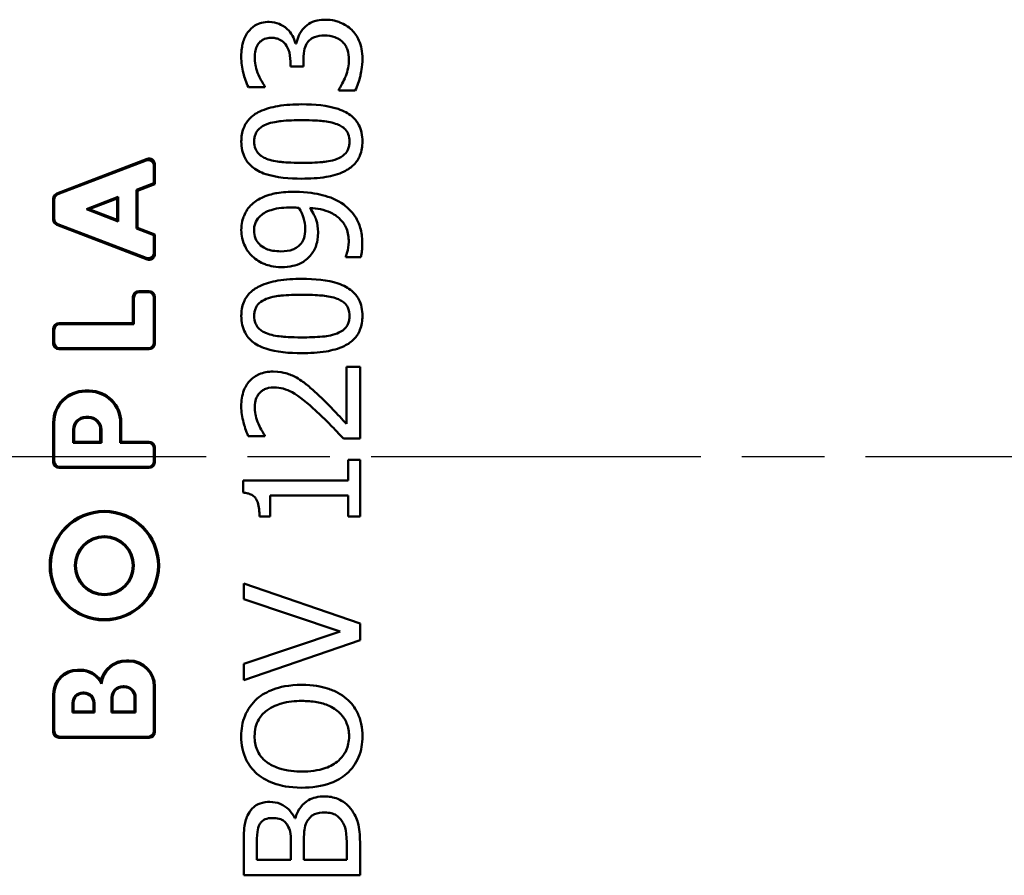
# Model space of a CAD drawing. Units: millimetres. Extents: x 1 to 593, y 1 to 419.
# Drawn here: x 160 to 177, y 211 to 226 of the extents above; entities that cross this region are included whole.
import ezdxf

# ---------------------------------------------------------------- set-up
doc = ezdxf.new("R2010")
doc.units = ezdxf.units.MM
doc.linetypes.add('CHAIN', pattern=[0.3543, 0.2362, -0.0295, 0.0591, -0.0295])
doc.linetypes.add('DASH_DOT', pattern=[0.37, 0.24, -0.06, 0.01, -0.06])
for name, color, linetype, lineweight in [('Mittellinie (ISO)', 1, 'DASH_DOT', 25), ('Sichtbar (ISO)', 7, 'Continuous', 50), ('Sichtbar schmal (ISO)', 1, 'Continuous', 25)]:
    doc.layers.add(name, color=color, linetype=linetype, lineweight=lineweight)

msp = doc.modelspace()

# ---------------------------------------------------------------- linework, layer by layer
at = {"layer": 'Mittellinie (ISO)', "linetype": 'CHAIN', "ltscale": 23.990969}
msp.add_line((140.9371679, 218.440712), (233.9371679, 218.440712), dxfattribs=at)
at = {"layer": 'Sichtbar (ISO)'}
for p, q in [((165.1346216, 225.5428521), (165.1540706, 225.5428521)), ((165.0503429, 225.1441486), (165.0503429, 225.2332897)), ((165.272385, 225.1441486), (165.0503429, 225.1441486)), ((165.272385, 225.2576008), (165.272385, 225.1441486)), ((164.6111208, 224.8070336), (164.6111208, 224.7908261)), ((164.6111208, 224.7908261), (164.3274903, 224.7908261)), ((165.8817853, 224.7357208), (165.8817853, 224.7551697)), ((166.1654158, 224.7357208), (165.8817853, 224.7357208)), ((161.0358121, 222.9618018), (162.5865731, 223.5555218)), ((161.0533098, 222.9497646), (162.5690754, 223.5300863)), ((162.7218114, 223.4624877), (162.7218114, 223.1254456)), ((162.7043136, 223.4370522), (162.7043136, 223.1374828)), ((162.7043136, 223.1374828), (162.4043136, 223.0226256)), ((162.7218114, 223.1254456), (162.4218114, 223.0105885)), ((162.7218114, 223.1254456), (162.7043136, 223.1374828)), ((162.4043136, 223.0226256), (162.4043136, 222.3619717)), ((162.4218114, 223.0105885), (162.4043136, 223.0226256)), ((162.4218114, 223.0105885), (162.4218114, 222.3740089)), ((160.9718114, 222.5158296), (160.9718114, 222.8687677)), ((160.9893091, 222.5278668), (160.9893091, 222.8567305)), ((161.5415193, 222.6922987), (162.0893091, 222.9020239)), ((162.0718114, 222.8765885), (161.5904574, 222.6922987)), ((162.0718114, 222.8765885), (162.0893091, 222.9020239)), ((162.0718114, 222.5080089), (162.0718114, 222.8765885)), ((162.0893091, 222.9020239), (162.0893091, 222.4825734)), ((162.0893091, 222.4825734), (161.5415193, 222.6922987)), ((161.5904574, 222.6922987), (161.5415193, 222.6922987)), ((161.5904574, 222.6922987), (162.0718114, 222.5080089)), ((162.5690754, 221.854511), (161.0533098, 222.4348327)), ((162.0718114, 222.5080089), (162.0893091, 222.4825734)), ((162.5865731, 221.8290756), (161.0358121, 222.4227955)), ((162.4218114, 222.3740089), (162.4043136, 222.3619717)), ((162.4043136, 222.3619717), (162.7043136, 222.2471146)), ((162.4218114, 222.3740089), (162.7218114, 222.2591517)), ((162.7218114, 222.2591517), (162.7043136, 222.2471146)), ((162.7218114, 222.2591517), (162.7218114, 221.9221097)), ((162.7043136, 222.2471146), (162.7043136, 221.9475451)), ((166.0000998, 221.8686219), (166.0000998, 221.8815878)), ((166.2577983, 221.8686219), (166.0000998, 221.8686219)), ((162.4414308, 221.2822987), (162.6221919, 221.2822987)), ((162.4589286, 221.2648009), (162.6046941, 221.2648009)), ((162.3418114, 220.7322987), (162.3418114, 221.1826792)), ((162.3593091, 220.7148009), (162.3593091, 221.1651815)), ((162.7043136, 221.1651815), (162.7043136, 220.3994159)), ((162.7218114, 221.1826792), (162.7218114, 220.3819181)), ((160.9718114, 220.3819181), (160.9718114, 220.6326792)), ((160.9893091, 220.3994159), (160.9893091, 220.6151815)), ((161.0714308, 220.7322987), (162.3418114, 220.7322987)), ((161.0889286, 220.7148009), (162.3593091, 220.7148009)), ((162.3418114, 220.7322987), (162.3593091, 220.7148009)), ((162.6221919, 220.2822987), (161.0714308, 220.2822987)), ((162.6046941, 220.2997964), (161.0889286, 220.2997964)), ((166.0146865, 218.9999022), (166.0146865, 219.982074)), ((166.0146865, 219.982074), (166.2464531, 219.982074)), ((166.2464531, 219.982074), (166.2464531, 218.7486866)), ((161.5218114, 219.5722987), (161.5918114, 219.5722987)), ((161.5218114, 219.5548009), (161.5918114, 219.5548009)), ((161.5318114, 219.1197964), (161.5818114, 219.1197964)), ((161.5818114, 219.1022987), (161.5318114, 219.1022987)), ((160.9718114, 218.3419181), (160.9718114, 219.0222987)), ((160.9893091, 218.3594159), (160.9893091, 219.0222987)), ((161.3143136, 218.6748009), (161.3143136, 218.9022987)), ((161.3318114, 218.9022987), (161.3318114, 218.6922987)), ((161.7818114, 218.6922987), (161.7818114, 218.9022987)), ((161.7993091, 218.9022987), (161.7993091, 218.6748009)), ((162.1243136, 219.0222987), (162.1243136, 218.6748009)), ((162.1418114, 219.0222987), (162.1418114, 218.6922987)), ((164.6095001, 218.790826), (164.3242488, 218.790826)), ((164.6095001, 218.8054127), (164.6095001, 218.790826)), ((166.2464531, 218.7486866), (165.9628226, 218.7486866)), ((161.3318114, 218.6922987), (161.3143136, 218.6748009)), ((161.7993091, 218.6748009), (161.3143136, 218.6748009)), ((161.3318114, 218.6922987), (161.7818114, 218.6922987)), ((161.7818114, 218.6922987), (161.7993091, 218.6748009)), ((162.1418114, 218.6922987), (162.1243136, 218.6748009)), ((162.1243136, 218.6748009), (162.6046941, 218.6748009)), ((162.1418114, 218.6922987), (162.6221919, 218.6922987)), ((162.7043136, 218.5751815), (162.7043136, 218.3594159)), ((162.7218114, 218.5926792), (162.7218114, 218.3419181)), ((166.0422391, 218.0258341), (166.0422391, 218.3807774)), ((166.0422391, 218.3807774), (166.2464531, 218.3807774)), ((166.2464531, 218.3807774), (166.2464531, 217.4050886)), ((162.6221919, 218.2422987), (161.0714308, 218.2422987)), ((162.6046941, 218.2597964), (161.0889286, 218.2597964)), ((164.2399701, 217.8183787), (164.2399701, 218.0258341)), ((164.2399701, 218.0258341), (166.0422391, 218.0258341)), ((166.0422391, 217.7681356), (164.7018826, 217.7681356)), ((164.7018826, 217.7681356), (164.7018826, 217.4050886)), ((166.0422391, 217.4050886), (166.0422391, 217.7681356)), ((164.7018826, 217.4050886), (164.5187383, 217.4050886)), ((166.2464531, 217.4050886), (166.0422391, 217.4050886)), ((164.2464531, 216.2543592), (166.2464531, 215.5655423)), ((164.2464531, 215.9836947), (164.2464531, 216.2543592)), ((165.9077173, 215.4293997), (164.2464531, 215.9836947)), ((166.2464531, 215.5655423), (166.2464531, 215.2786704)), ((164.2464531, 214.8751047), (165.9077173, 215.4293997)), ((166.2464531, 215.2786704), (164.2464531, 214.5898535)), ((162.2305596, 214.9322987), (162.2718114, 214.9322987)), ((162.2305596, 214.9148009), (162.2718114, 214.9148009)), ((164.2464531, 214.5898535), (164.2464531, 214.8751047)), ((161.3918114, 214.7722987), (161.4403857, 214.7722987)), ((161.3918114, 214.7548009), (161.4403857, 214.7548009)), ((162.1718114, 214.4897964), (162.1918114, 214.4897964)), ((162.1918114, 214.4722987), (162.1718114, 214.4722987)), ((162.7043136, 214.4822987), (162.7043136, 213.7194159)), ((162.7218114, 214.4822987), (162.7218114, 213.7019181)), ((160.9718114, 213.7019181), (160.9718114, 214.3522987)), ((160.9893091, 213.7194159), (160.9893091, 214.3522987)), ((161.4818114, 214.3797964), (161.5018114, 214.3797964)), ((161.5018114, 214.3622987), (161.4818114, 214.3622987)), ((161.3043136, 214.0348009), (161.3043136, 214.2022987)), ((161.3218114, 214.2022987), (161.3218114, 214.0522987)), ((161.6618114, 214.0522987), (161.6618114, 214.2022987)), ((161.6793091, 214.2022987), (161.6793091, 214.0348009)), ((161.9743136, 214.0348009), (161.9743136, 214.2922987)), ((161.9918114, 214.2922987), (161.9918114, 214.0522987)), ((162.3718114, 214.0522987), (162.3718114, 214.2922987)), ((162.3893091, 214.2922987), (162.3893091, 214.0348009)), ((161.3218114, 214.0522987), (161.3043136, 214.0348009)), ((161.6793091, 214.0348009), (161.3043136, 214.0348009)), ((161.3218114, 214.0522987), (161.6618114, 214.0522987)), ((161.6618114, 214.0522987), (161.6793091, 214.0348009)), ((161.9918114, 214.0522987), (161.9743136, 214.0348009)), ((162.3893091, 214.0348009), (161.9743136, 214.0348009)), ((161.9918114, 214.0522987), (162.3718114, 214.0522987)), ((162.3718114, 214.0522987), (162.3893091, 214.0348009)), ((162.6221919, 213.6022987), (161.0714308, 213.6022987)), ((162.6046941, 213.6197964), (161.0889286, 213.6197964)), ((165.1248972, 212.2187027), (165.1346216, 212.2187027)), ((164.2464531, 211.2365309), (164.2464531, 211.7665147)), ((165.0584466, 211.5023332), (165.0584466, 211.8037919)), ((165.2804887, 211.8037919), (165.2804887, 211.5023332)), ((166.2464531, 211.8102749), (166.2464531, 211.2365309)), ((164.4733574, 211.7567903), (164.4733574, 211.5023332)), ((166.0195487, 211.5023332), (166.0195487, 211.7178924)), ((164.4733574, 211.5023332), (165.0584466, 211.5023332)), ((165.2804887, 211.5023332), (166.0195487, 211.5023332)), ((166.2464531, 211.2365309), (164.2464531, 211.2365309))]:
    msp.add_line(p, q, dxfattribs=at)
for radius in [0.94, 0.9225023, 0.5074977, 0.49]:
    msp.add_circle((161.8518114, 216.5622987), radius, dxfattribs=at)
for centre, radius, start, end in [((161.5218114, 219.0222987), 0.55, 90, 180), ((161.5218114, 219.0222987), 0.5325023, 90, 180), ((161.5918114, 219.0222987), 0.55, 0, 90), ((161.5918114, 219.0222987), 0.5325023, 0, 90), ((161.5318114, 218.9022987), 0.2174977, 90, 180), ((161.5318114, 218.9022987), 0.2, 90, 180), ((161.5818114, 218.9022987), 0.2174977, 0, 90), ((161.5818114, 218.9022987), 0.2, 0, 90), ((162.2305596, 214.4822987), 0.45, 90, 167.16041159), ((162.2305596, 214.4822987), 0.4325023, 90, 173.48314572), ((162.2718114, 214.4822987), 0.45, 0, 90), ((162.2718114, 214.4822987), 0.4325023, 0, 90), ((161.3918114, 214.3522987), 0.42, 90, 180), ((161.3918114, 214.3522987), 0.4025023, 90, 180), ((161.4403857, 214.3522987), 0.42, 33.20382253, 90), ((161.4403857, 214.3522987), 0.4025023, 26.41913353, 90), ((162.1718114, 214.2922987), 0.1974977, 90, 180), ((162.1718114, 214.2922987), 0.18, 90, 180), ((162.1918114, 214.2922987), 0.1974977, 0, 90), ((162.1918114, 214.2922987), 0.18, 0, 90), ((161.4818114, 214.2022987), 0.1774977, 90, 180), ((161.4818114, 214.2022987), 0.16, 90, 180), ((161.5018114, 214.2022987), 0.1774977, 0, 90), ((161.5018114, 214.2022987), 0.16, 0, 90)]:
    msp.add_arc(centre, radius, start, end, dxfattribs=at)
for centre, major_axis, ratio, start_param, end_param in [((162.6039316, 223.4359438), (0.0573481, 0.0833636), 0.9882946293, 5.3204760209, 7.2458945935), ((162.6214294, 223.4613792), (0.0573481, 0.0833636), 0.9882946293, 5.3204760209, 7.2458945935), ((161.0721933, 222.8682432), (-0.082851, 0.0569955), 0.9944089405, 5.6832231994, 6.8831474149), ((161.0896911, 222.856206), (-0.082851, 0.0569955), 0.9944089405, 5.6832231994, 6.8831474149), ((161.0721933, 222.5163542), (-0.082851, -0.0569955), 0.9944089405, 5.6832231994, 6.8831474149), ((161.0896911, 222.5283914), (-0.082851, -0.0569955), 0.9944089405, 5.6832231994, 6.8831474149), ((162.6039316, 221.9486535), (0.0573481, -0.0833636), 0.9882946293, 5.3204760209, 7.2458945935), ((162.6214294, 221.9232181), (0.0573481, -0.0833636), 0.9882946293, 5.3204760209, 7.2458945935), ((162.4421933, 221.1819167), (-0.0712499, 0.0712499), 0.9924325091, 5.5015852421, 7.0647853723), ((162.4596911, 221.164419), (-0.0712499, 0.0712499), 0.9924325091, 5.5015852421, 7.0647853723), ((162.6039316, 221.164419), (0.0712499, 0.0712499), 0.9924325091, 5.5015852421, 7.0647853723), ((162.6214294, 221.1819167), (0.0712499, 0.0712499), 0.9924325091, 5.5015852421, 7.0647853723), ((161.0721933, 220.6319167), (-0.0712499, 0.0712499), 0.9924325091, 5.5015852421, 7.0647853723), ((161.0896911, 220.614419), (-0.0712499, 0.0712499), 0.9924325091, 5.5015852421, 7.0647853723), ((161.0896911, 220.4001784), (-0.0712499, -0.0712499), 0.9924325091, 5.5015852421, 7.0647853723), ((162.6039316, 220.4001784), (0.0712499, -0.0712499), 0.9924325091, 5.5015852421, 7.0647853723), ((161.0721933, 220.3826807), (-0.0712499, -0.0712499), 0.9924325091, 5.5015852421, 7.0647853723), ((162.6214294, 220.3826807), (0.0712499, -0.0712499), 0.9924325091, 5.5015852421, 7.0647853723), ((162.6039316, 218.574419), (0.0712499, 0.0712499), 0.9924325091, 5.5015852421, 7.0647853723), ((162.6214294, 218.5919167), (0.0712499, 0.0712499), 0.9924325091, 5.5015852421, 7.0647853723), ((161.0721933, 218.3426807), (-0.0712499, -0.0712499), 0.9924325091, 5.5015852421, 7.0647853723), ((161.0896911, 218.3601784), (-0.0712499, -0.0712499), 0.9924325091, 5.5015852421, 7.0647853723), ((162.6039316, 218.3601784), (0.0712499, -0.0712499), 0.9924325091, 5.5015852421, 7.0647853723), ((162.6214294, 218.3426807), (0.0712499, -0.0712499), 0.9924325091, 5.5015852421, 7.0647853723), ((161.0721933, 213.7026807), (-0.0712499, -0.0712499), 0.9924325091, 5.5015852421, 7.0647853723), ((161.0896911, 213.7201784), (-0.0712499, -0.0712499), 0.9924325091, 5.5015852421, 7.0647853723), ((162.6039316, 213.7201784), (0.0712499, -0.0712499), 0.9924325091, 5.5015852421, 7.0647853723), ((162.6214294, 213.7026807), (0.0712499, -0.0712499), 0.9924325091, 5.5015852421, 7.0647853723)]:
    msp.add_ellipse(centre, major_axis=major_axis, ratio=ratio, start_param=start_param, end_param=end_param, dxfattribs=at)
for points, knots in [([(164.3177659, 225.7341), (164.3511697, 225.7803515), (164.3916217, 225.8193097), (164.4825119, 225.8750751), (164.5219229, 225.8886265), (164.5966324, 225.9077903), (164.6420528, 225.912382), (164.6872959, 225.912382)], [0, 0, 0, 0, 0.017115838052, 0.017115838052, 0.031989486829, 0.031989486829, 0.053104888813, 0.053104888813, 0.053104888813, 0.053104888813]), ([(164.6872959, 225.912382), (164.7458504, 225.912382), (164.8025906, 225.9021646), (164.8954707, 225.8634516), (164.9433722, 225.8365654), (165.0299017, 225.7548928), (165.0603803, 225.7173264), (165.1081599, 225.6336315), (165.1246989, 225.5894887), (165.1346216, 225.5428521)], [0, 0, 0, 0, 0.017566374387, 0.017566374387, 0.030186777418, 0.030186777418, 0.038928408486, 0.038928408486, 0.047488429465, 0.047488429465, 0.047488429465, 0.047488429465]), ([(165.2837302, 225.8118958), (165.3160883, 225.8470275), (165.3549722, 225.8746858), (165.4448291, 225.9208763), (165.4843679, 225.9316573), (165.5573977, 225.9474779), (165.6058671, 225.9512799), (165.6532602, 225.9512799)], [0, 0, 0, 0, 0.014328821166, 0.014328821166, 0.030315135807, 0.030315135807, 0.058075973526, 0.058075973526, 0.058075973526, 0.058075973526]), ([(165.6532602, 225.9512799), (165.7726156, 225.9512799), (165.8552314, 225.9240132), (165.9776759, 225.8745144), (166.0450656, 225.8312042), (166.1038275, 225.7746187)], [0, 0, 0, 0, 0.035806627136, 0.035806627136, 0.093655664117, 0.093655664117, 0.093655664117, 0.093655664117]), ([(164.2043137, 225.3127062), (164.2043137, 225.4288192), (164.2192536, 225.5037749), (164.2498946, 225.6164257), (164.2781542, 225.6779835), (164.3177659, 225.7341)], [0, 0, 0, 0, 0.034833917876, 0.034833917876, 0.08462427665, 0.08462427665, 0.08462427665, 0.08462427665]), ([(165.1540706, 225.5428521), (165.1635646, 225.5891354), (165.1784933, 225.6343847), (165.2164914, 225.7283245), (165.2465345, 225.7726337), (165.2837302, 225.8118958)], [0, 0, 0, 0, 0.014174112653, 0.014174112653, 0.030400135716, 0.030400135716, 0.030400135716, 0.030400135716]), ([(165.6338113, 225.6789947), (165.5733203, 225.6789947), (165.5138137, 225.671669), (165.4465652, 225.6442354), (165.4207589, 225.6318985), (165.3753575, 225.596965), (165.3581678, 225.5793175), (165.3436978, 225.5590595)], [0, 0, 0, 0, 0.018147301272, 0.018147301272, 0.02418932747, 0.02418932747, 0.028833180957, 0.028833180957, 0.028833180957, 0.028833180957]), ([(165.9449944, 225.568784), (165.8872704, 225.6202676), (165.8363074, 225.6416456), (165.7607509, 225.6716965), (165.6975696, 225.6789947), (165.6338113, 225.6789947)], [0, 0, 0, 0, 0.023204215457, 0.023204215457, 0.077599260575, 0.077599260575, 0.077599260575, 0.077599260575]), ([(166.1038275, 225.7746187), (166.157157, 225.7231938), (166.1982991, 225.6631521), (166.24907, 225.5486284), (166.2637859, 225.4999092), (166.2841069, 225.3942813), (166.2885925, 225.3379921), (166.2885925, 225.281912)], [0, 0, 0, 0, 0.022225436748, 0.022225436748, 0.037582069637, 0.037582069637, 0.054313449523, 0.054313449523, 0.054313449523, 0.054313449523]), ([(164.4976686, 225.5347483), (164.4654854, 225.4872398), (164.4543951, 225.4432067), (164.4402229, 225.3798485), (164.4360803, 225.3357654), (164.4360803, 225.2916365)], [0, 0, 0, 0, 0.017214938603, 0.017214938603, 0.053756452061, 0.053756452061, 0.053756452061, 0.053756452061]), ([(164.7148485, 225.6400968), (164.6779837, 225.6400968), (164.6408511, 225.6349723), (164.5793608, 225.6103864), (164.5580692, 225.5956108), (164.5263235, 225.5702658), (164.5107277, 225.553684), (164.4976686, 225.5347483)], [0, 0, 0, 0, 0.011059462051, 0.011059462051, 0.019855317115, 0.019855317115, 0.031337852726, 0.031337852726, 0.031337852726, 0.031337852726]), ([(165.0503429, 225.2332897), (165.0503429, 225.3018957), (165.0409737, 225.3712099), (164.9972568, 225.4815273), (164.9716743, 225.5218634), (164.9177766, 225.5783826), (164.8887587, 225.5987625), (164.8345274, 225.6225279), (164.8124748, 225.6290803), (164.7651605, 225.6380932), (164.7399678, 225.6400968), (164.7148485, 225.6400968)], [0, 0, 0, 0, 0.020581810924, 0.020581810924, 0.035576004948, 0.035576004948, 0.048508232935, 0.048508232935, 0.056748303247, 0.056748303247, 0.065731637219, 0.065731637219, 0.065731637219, 0.065731637219]), ([(165.3436978, 225.5590595), (165.3199228, 225.5257746), (165.3036259, 225.4886446), (165.2823568, 225.4075338), (165.272385, 225.3419531), (165.272385, 225.2576008)], [0, 0, 0, 0, 0.012271200665, 0.012271200665, 0.025157585185, 0.025157585185, 0.025157585185, 0.025157585185]), ([(166.0568259, 225.2657046), (166.0568259, 225.3214838), (166.0475909, 225.3777991), (166.0225333, 225.45767), (166.0112313, 225.4830895), (165.982113, 225.5297886), (165.9649508, 225.5504457), (165.9449944, 225.568784)], [0, 0, 0, 0, 0.016733756488, 0.016733756488, 0.025112791009, 0.025112791009, 0.033243379017, 0.033243379017, 0.033243379017, 0.033243379017]), ([(164.3274903, 224.7908261), (164.2869442, 224.8663258), (164.2592458, 224.9619619), (164.2188123, 225.1211151), (164.2043137, 225.2168836), (164.2043137, 225.3127062)], [0, 0, 0, 0, 0.025709466694, 0.025709466694, 0.061712417276, 0.061712417276, 0.061712417276, 0.061712417276]), ([(164.4360803, 225.2916365), (164.4360803, 225.221704), (164.4483735, 225.1689714), (164.4658454, 225.0982895), (164.4810006, 225.0510243), (164.4992894, 225.0047645)], [0, 0, 0, 0, 0.020979744292, 0.020979744292, 0.066225051211, 0.066225051211, 0.066225051211, 0.066225051211]), ([(165.8817853, 224.7551697), (165.9413025, 224.8366143), (165.9836662, 224.9407555), (166.0362959, 225.0730816), (166.0568259, 225.1677577), (166.0568259, 225.2657046)], [0, 0, 0, 0, 0.030262117061, 0.030262117061, 0.096916767174, 0.096916767174, 0.096916767174, 0.096916767174]), ([(166.2885925, 225.281912), (166.2885925, 225.139069), (166.2640332, 225.0318542), (166.2316106, 224.9007227), (166.2037331, 224.8123553), (166.1654158, 224.7357208)], [0, 0, 0, 0, 0.04285290131, 0.04285290131, 0.11668275377, 0.11668275377, 0.11668275377, 0.11668275377]), ([(164.4992894, 225.0047645), (164.5265798, 224.9405517), (164.5481948, 224.9049399), (164.5733736, 224.8636747), (164.5920742, 224.834413), (164.6111208, 224.8070336)], [0, 0, 0, 0, 0.02093143004, 0.02093143004, 0.067389182883, 0.067389182883, 0.067389182883, 0.067389182883]), ([(164.2059344, 223.8572767), (164.2059344, 223.938281), (164.2177238, 224.0190944), (164.2724858, 224.1546502), (164.3075435, 224.2080626), (164.3933155, 224.2947565), (164.4471191, 224.3355524), (164.6196048, 224.4185325), (164.7278763, 224.4470753), (164.967105, 224.4879439), (165.1102538, 224.4958504), (165.2464531, 224.4958504)], [0, 0, 0, 0, 0.02430130527, 0.02430130527, 0.04384247235, 0.04384247235, 0.06087291715, 0.06087291715, 0.08222509908, 0.08222509908, 0.10960915215, 0.10960915215, 0.10960915215, 0.10960915215]), ([(165.2464531, 224.4958504), (165.4647782, 224.4958504), (165.6875113, 224.4766901), (165.9686523, 224.382863), (166.0444622, 224.3405843), (166.1543023, 224.2487933), (166.1956422, 224.1983979), (166.2476933, 224.0981174), (166.262952, 224.0543273), (166.2839824, 223.9591609), (166.2885925, 223.9081528), (166.2885925, 223.8572767)], [0, 0, 0, 0, 0.06549752934, 0.06549752934, 0.10183754492, 0.10183754492, 0.13328236176, 0.13328236176, 0.15534007537, 0.15534007537, 0.17943574644, 0.17943574644, 0.17943574644, 0.17943574644]), ([(164.635432, 224.1506316), (164.5906587, 224.1328644), (164.5479723, 224.1087727), (164.4787988, 224.043516), (164.4622706, 224.0126196), (164.4448666, 223.9735803), (164.4385756, 223.9523513), (164.4298778, 223.9065065), (164.4279766, 223.8818099), (164.4279766, 223.8572767)], [0, 0, 0, 0, 0.014450914617, 0.014450914617, 0.028511852148, 0.028511852148, 0.043603124988, 0.043603124988, 0.060339298325, 0.060339298325, 0.060339298325, 0.060339298325]), ([(165.2464531, 224.2235652), (165.1305629, 224.2235652), (165.0045901, 224.2197119), (164.8390052, 224.2020023), (164.7320165, 224.1889588), (164.635432, 224.1506316)], [0, 0, 0, 0, 0.034767041831, 0.034767041831, 0.049838344217, 0.049838344217, 0.049838344217, 0.049838344217]), ([(165.8558534, 224.1522524), (165.7785783, 224.1826557), (165.686847, 224.1986121), (165.5481772, 224.2133642), (165.4369045, 224.2235652), (165.2464531, 224.2235652)], [0, 0, 0, 0, 0.024912283147, 0.024912283147, 0.042021846944, 0.042021846944, 0.042021846944, 0.042021846944]), ([(166.0665503, 223.8572767), (166.0665503, 223.9006178), (166.0604407, 223.9441281), (166.0341688, 224.0097549), (166.0176612, 224.0398145), (165.9709413, 224.0873097), (165.9512806, 224.1025737), (165.9067559, 224.1303497), (165.8816082, 224.1423467), (165.8558534, 224.1522524)], [0, 0, 0, 0, 0.013002329683, 0.013002329683, 0.021196105536, 0.021196105536, 0.026080275909, 0.026080275909, 0.031498175753, 0.031498175753, 0.031498175753, 0.031498175753]), ([(165.2480738, 223.2170822), (165.0299575, 223.2170822), (164.8070708, 223.2359738), (164.5262277, 223.3289789), (164.4509153, 223.3708658), (164.3413398, 223.4620713), (164.2999404, 223.5124078), (164.2474287, 223.6131021), (164.2319505, 223.6574335), (164.2106029, 223.7538815), (164.2059344, 223.8056588), (164.2059344, 223.8572767)], [0, 0, 0, 0, 0.06543488539, 0.06543488539, 0.10178255561, 0.10178255561, 0.13347449784, 0.13347449784, 0.1559807066, 0.1559807066, 0.18061935553, 0.18061935553, 0.18061935553, 0.18061935553]), ([(164.4279766, 223.8572767), (164.4279766, 223.8135043), (164.434029, 223.7693909), (164.4600844, 223.703911), (164.4762817, 223.6738603), (164.5234174, 223.6255859), (164.5431097, 223.6101028), (164.5876756, 223.5817558), (164.6128698, 223.5693809), (164.6386735, 223.5590595)], [0, 0, 0, 0, 0.013131709821, 0.013131709821, 0.021129449355, 0.021129449355, 0.025844239418, 0.025844239418, 0.031081834208, 0.031081834208, 0.031081834208, 0.031081834208]), ([(166.2885925, 223.8572767), (166.2885925, 223.7753464), (166.2767619, 223.6934844), (166.2217038, 223.5569036), (166.1866736, 223.5033143), (166.0983602, 223.413921), (166.0439017, 223.3742126), (165.8757304, 223.2935393), (165.7674357, 223.2653219), (165.528289, 223.2248753), (165.3845525, 223.2170822), (165.2480738, 223.2170822)], [0, 0, 0, 0, 0.02457908909, 0.02457908909, 0.04415952375, 0.04415952375, 0.06226114048, 0.06226114048, 0.08611841297, 0.08611841297, 0.11690746339, 0.11690746339, 0.11690746339, 0.11690746339]), ([(165.8509912, 223.5574387), (165.8969929, 223.5746894), (165.9405119, 223.5985548), (166.0136616, 223.6655577), (166.0308443, 223.6978696), (166.0482835, 223.7353723), (166.055086, 223.7575198), (166.0645046, 223.8055366), (166.0665503, 223.8315033), (166.0665503, 223.8572767)], [0, 0, 0, 0, 0.01473894498, 0.01473894498, 0.029746411281, 0.029746411281, 0.048835971827, 0.048835971827, 0.070089172243, 0.070089172243, 0.070089172243, 0.070089172243]), ([(164.6386735, 223.5590595), (164.7159411, 223.5283977), (164.8065068, 223.5127937), (164.9328166, 223.500344), (165.0501389, 223.4893674), (165.2480738, 223.4893674)], [0, 0, 0, 0, 0.024938697042, 0.024938697042, 0.038216925337, 0.038216925337, 0.038216925337, 0.038216925337]), ([(165.2480738, 223.4893674), (165.3593892, 223.4893674), (165.4882889, 223.4920817), (165.6442325, 223.5064214), (165.7456864, 223.5171752), (165.8509912, 223.5574387)], [0, 0, 0, 0, 0.033394600954, 0.033394600954, 0.046711170421, 0.046711170421, 0.046711170421, 0.046711170421]), ([(164.3858372, 222.7746186), (164.4430785, 222.8284928), (164.5105326, 222.8695008), (164.6784218, 222.9424892), (164.7672529, 222.9604721), (164.917574, 222.9859048), (165.0245708, 222.9917985), (165.1265179, 222.9917985)], [0, 0, 0, 0, 0.02358196766, 0.02358196766, 0.05493426325, 0.05493426325, 0.11843849833, 0.11843849833, 0.11843849833, 0.11843849833]), ([(165.1265179, 222.9917985), (165.3410356, 222.9917985), (165.496829, 222.960991), (165.7276, 222.9028772), (165.8571175, 222.8515906), (165.9660641, 222.7713771)], [0, 0, 0, 0, 0.06435530701, 0.06435530701, 0.14895258379, 0.14895258379, 0.14895258379, 0.14895258379]), ([(164.2059344, 222.3305343), (164.2059344, 222.4493979), (164.2317203, 222.5307266), (164.2673298, 222.6169391), (164.2860864, 222.6518486), (164.3311558, 222.7174041), (164.356955, 222.747341), (164.3858372, 222.7746186)], [0, 0, 0, 0, 0.035659068273, 0.035659068273, 0.062228731264, 0.062228731264, 0.088732223753, 0.088732223753, 0.088732223753, 0.088732223753]), ([(165.9660641, 222.7713771), (166.0513278, 222.7083175), (166.123078, 222.6323826), (166.215279, 222.478315), (166.2410188, 222.4142085), (166.2778538, 222.2623405), (166.285351, 222.1782219), (166.285351, 222.0955262)], [0, 0, 0, 0, 0.031814722614, 0.031814722614, 0.053863137678, 0.053863137678, 0.07866790943, 0.07866790943, 0.07866790943, 0.07866790943]), ([(165.0665503, 222.721134), (164.9509949, 222.721134), (164.8329515, 222.7121071), (164.7177613, 222.6785707), (164.6706823, 222.6645802), (164.5919914, 222.6232997), (164.5631007, 222.6038838), (164.5381873, 222.5801292)], [0, 0, 0, 0, 0.034666610161, 0.034666610161, 0.041153438156, 0.041153438156, 0.045253377694, 0.045253377694, 0.045253377694, 0.045253377694]), ([(165.1929685, 222.7162718), (165.1768617, 222.717614), (165.1561982, 222.7187375), (165.1234187, 222.7203365), (165.1050562, 222.721134), (165.0665503, 222.721134)], [0, 0, 0, 0, 0.0048487715109, 0.0048487715109, 0.0099937473152, 0.0099937473152, 0.0099937473152, 0.0099937473152]), ([(165.3031792, 222.358087), (165.3031792, 222.4205001), (165.2912991, 222.4831585), (165.2597916, 222.5870482), (165.236112, 222.6522523), (165.1929685, 222.7162718)], [0, 0, 0, 0, 0.018723925021, 0.018723925021, 0.032586825945, 0.032586825945, 0.032586825945, 0.032586825945]), ([(166.0535844, 222.1311826), (166.0535844, 222.2094003), (166.0420416, 222.287227), (165.9884391, 222.4194357), (165.9535454, 222.4720612), (165.8764176, 222.5494435), (165.8243784, 222.5937791), (165.631363, 222.68384), (165.5065057, 222.7067284), (165.3858372, 222.714651)], [0, 0, 0, 0, 0.023465292923, 0.023465292923, 0.04278363957, 0.04278363957, 0.056230496697, 0.056230496697, 0.07395624043, 0.07395624043, 0.07395624043, 0.07395624043]), ([(165.3858372, 222.714651), (165.446227, 222.6260793), (165.4754915, 222.5587431), (165.51538, 222.4419962), (165.5252213, 222.3704355), (165.5252213, 222.2981194)], [0, 0, 0, 0, 0.032160049471, 0.032160049471, 0.077725067363, 0.077725067363, 0.077725067363, 0.077725067363]), ([(164.5381873, 222.5801292), (164.5057488, 222.5509345), (164.4756144, 222.5165096), (164.4436199, 222.4515108), (164.4366099, 222.4256289), (164.4271722, 222.3809095), (164.4247351, 222.3549856), (164.4247351, 222.3289136)], [0, 0, 0, 0, 0.013092462777, 0.013092462777, 0.021700940593, 0.021700940593, 0.033133737255, 0.033133737255, 0.033133737255, 0.033133737255]), ([(164.3939409, 221.8832086), (164.3414349, 221.931896), (164.3005324, 221.9893158), (164.2533559, 222.0885216), (164.2347058, 222.1358707), (164.211349, 222.2369958), (164.2059344, 222.2834613), (164.2059344, 222.3305343)], [0, 0, 0, 0, 0.021481657964, 0.021481657964, 0.032955930667, 0.032955930667, 0.042479599161, 0.042479599161, 0.042479599161, 0.042479599161]), ([(164.4247351, 222.3289136), (164.4247351, 222.281137), (164.4321465, 222.2340296), (164.4657955, 222.151965), (164.4881889, 222.1186223), (164.5417876, 222.0642424), (164.5769401, 222.0357432), (164.6672546, 221.9964088), (164.7063001, 221.9856719), (164.7914193, 221.9706505), (164.8386405, 221.9674873), (164.8850268, 221.9674873)], [0, 0, 0, 0, 0.014332989225, 0.014332989225, 0.026603145659, 0.026603145659, 0.037234679097, 0.037234679097, 0.044515707742, 0.044515707742, 0.052955477643, 0.052955477643, 0.052955477643, 0.052955477643]), ([(165.2334871, 222.10363), (165.2567374, 222.1322457), (165.2738938, 222.1641069), (165.2953184, 222.2368636), (165.3031792, 222.2930573), (165.3031792, 222.358087)], [0, 0, 0, 0, 0.011061155629, 0.011061155629, 0.022753619083, 0.022753619083, 0.022753619083, 0.022753619083]), ([(165.5252213, 222.2981194), (165.5252213, 222.1903484), (165.5080679, 222.1232976), (165.4831283, 222.0293584), (165.4486116, 221.967665), (165.4069069, 221.912382)], [0, 0, 0, 0, 0.03233131865, 0.03233131865, 0.11265080251, 0.11265080251, 0.11265080251, 0.11265080251]), ([(164.8850268, 221.9674873), (164.9588128, 221.9674873), (165.0322459, 221.9757253), (165.1118701, 222.0072597), (165.1391653, 222.0197712), (165.1932703, 222.0598027), (165.214578, 222.0805188), (165.2334871, 222.10363)], [0, 0, 0, 0, 0.022135807755, 0.022135807755, 0.028872099734, 0.028872099734, 0.03424443973, 0.03424443973, 0.03424443973, 0.03424443973]), ([(166.0000998, 221.8815878), (166.0112438, 221.9010899), (166.0203554, 221.9272293), (166.0407404, 221.9984434), (166.0535844, 222.0593386), (166.0535844, 222.1311826)], [0, 0, 0, 0, 0.006738473524, 0.006738473524, 0.019006122519, 0.019006122519, 0.019006122519, 0.019006122519]), ([(166.285351, 222.0955262), (166.285351, 222.0394784), (166.2807348, 221.9925827), (166.2761198, 221.9431357), (166.269222, 221.9051776), (166.2577983, 221.8686219)], [0, 0, 0, 0, 0.0168143569, 0.0168143569, 0.073453084209, 0.073453084209, 0.073453084209, 0.073453084209]), ([(164.896372, 221.6952021), (164.7568568, 221.6952021), (164.6635714, 221.7261353), (164.5323525, 221.7776263), (164.4578985, 221.8226172), (164.3939409, 221.8832086)], [0, 0, 0, 0, 0.04185457678, 0.04185457678, 0.11160759832, 0.11160759832, 0.11160759832, 0.11160759832]), ([(165.4069069, 221.912382), (165.3637628, 221.8565485), (165.3116404, 221.8110504), (165.1905659, 221.7422451), (165.1341214, 221.7251651), (165.0282066, 221.7008598), (164.9617354, 221.6952021), (164.896372, 221.6952021)], [0, 0, 0, 0, 0.021168159031, 0.021168159031, 0.041777835542, 0.041777835542, 0.072918188239, 0.072918188239, 0.072918188239, 0.072918188239]), ([(164.2059344, 220.8556559), (164.2059344, 220.9366602), (164.2177238, 221.0174736), (164.2724858, 221.1530294), (164.3075435, 221.2064418), (164.3933155, 221.2931357), (164.4471191, 221.3339316), (164.6196048, 221.4169117), (164.7278763, 221.4454545), (164.967105, 221.4863231), (165.1102538, 221.4942296), (165.2464531, 221.4942296)], [0, 0, 0, 0, 0.02430130527, 0.02430130527, 0.04384247235, 0.04384247235, 0.06087291715, 0.06087291715, 0.08222509908, 0.08222509908, 0.10960915215, 0.10960915215, 0.10960915215, 0.10960915215]), ([(165.2464531, 221.4942296), (165.4647782, 221.4942296), (165.6875113, 221.4750693), (165.9686523, 221.3812422), (166.0444622, 221.3389635), (166.1543023, 221.2471726), (166.1956422, 221.1967772), (166.2476933, 221.0964966), (166.262952, 221.0527065), (166.2839824, 220.9575401), (166.2885925, 220.906532), (166.2885925, 220.8556559)], [0, 0, 0, 0, 0.06549752934, 0.06549752934, 0.10183754492, 0.10183754492, 0.13328236175, 0.13328236175, 0.15534007537, 0.15534007537, 0.17943574644, 0.17943574644, 0.17943574644, 0.17943574644]), ([(164.635432, 221.1490108), (164.5906587, 221.1312436), (164.5479723, 221.1071519), (164.4787988, 221.0418952), (164.4622706, 221.0109988), (164.4448666, 220.9719595), (164.4385756, 220.9507305), (164.4298778, 220.9048857), (164.4279766, 220.8801891), (164.4279766, 220.8556559)], [0, 0, 0, 0, 0.014450914617, 0.014450914617, 0.028511852148, 0.028511852148, 0.043603124988, 0.043603124988, 0.060339298325, 0.060339298325, 0.060339298325, 0.060339298325]), ([(165.2464531, 221.2219444), (165.1305629, 221.2219444), (165.0045901, 221.2180911), (164.8390052, 221.2003815), (164.7320165, 221.187338), (164.635432, 221.1490108)], [0, 0, 0, 0, 0.034767041831, 0.034767041831, 0.049838344217, 0.049838344217, 0.049838344217, 0.049838344217]), ([(165.8558534, 221.1506316), (165.7785783, 221.1810349), (165.686847, 221.1969913), (165.5481772, 221.2117434), (165.4369045, 221.2219444), (165.2464531, 221.2219444)], [0, 0, 0, 0, 0.024912283147, 0.024912283147, 0.042021846944, 0.042021846944, 0.042021846944, 0.042021846944]), ([(166.0665503, 220.8556559), (166.0665503, 220.898997), (166.0604407, 220.9425073), (166.0341688, 221.0081341), (166.0176612, 221.0381937), (165.9709413, 221.0856889), (165.9512806, 221.1009529), (165.9067559, 221.1287289), (165.8816082, 221.1407259), (165.8558534, 221.1506316)], [0, 0, 0, 0, 0.013002329683, 0.013002329683, 0.021196105536, 0.021196105536, 0.026080275909, 0.026080275909, 0.031498175753, 0.031498175753, 0.031498175753, 0.031498175753]), ([(165.2480738, 220.2154614), (165.0299575, 220.2154614), (164.8070708, 220.234353), (164.5262277, 220.3273581), (164.4509153, 220.3692451), (164.3413398, 220.4604505), (164.2999404, 220.510787), (164.2474287, 220.6114814), (164.2319505, 220.6558127), (164.2106029, 220.7522607), (164.2059344, 220.804038), (164.2059344, 220.8556559)], [0, 0, 0, 0, 0.06543488539, 0.06543488539, 0.10178255561, 0.10178255561, 0.13347449784, 0.13347449784, 0.1559807066, 0.1559807066, 0.18061935554, 0.18061935554, 0.18061935554, 0.18061935554]), ([(164.4279766, 220.8556559), (164.4279766, 220.8118835), (164.434029, 220.7677701), (164.4600844, 220.7022902), (164.4762817, 220.6722396), (164.5234174, 220.6239651), (164.5431097, 220.608482), (164.5876756, 220.580135), (164.6128698, 220.5677602), (164.6386735, 220.5574387)], [0, 0, 0, 0, 0.013131709821, 0.013131709821, 0.021129449355, 0.021129449355, 0.025844239418, 0.025844239418, 0.031081834208, 0.031081834208, 0.031081834208, 0.031081834208]), ([(166.2885925, 220.8556559), (166.2885925, 220.7737256), (166.2767619, 220.6918636), (166.2217038, 220.5552828), (166.1866736, 220.5016935), (166.0983602, 220.4123002), (166.0439017, 220.3725918), (165.8757304, 220.2919185), (165.7674357, 220.2637011), (165.528289, 220.2232545), (165.3845525, 220.2154614), (165.2480738, 220.2154614)], [0, 0, 0, 0, 0.02457908909, 0.02457908909, 0.04415952375, 0.04415952375, 0.06226114048, 0.06226114048, 0.08611841297, 0.08611841297, 0.11690746339, 0.11690746339, 0.11690746339, 0.11690746339]), ([(165.8509912, 220.5558179), (165.8969929, 220.5730686), (165.9405119, 220.596934), (166.0136616, 220.663937), (166.0308443, 220.6962488), (166.0482835, 220.7337515), (166.055086, 220.755899), (166.0645046, 220.8039158), (166.0665503, 220.8298825), (166.0665503, 220.8556559)], [0, 0, 0, 0, 0.01473894498, 0.01473894498, 0.029746411281, 0.029746411281, 0.048835971827, 0.048835971827, 0.070089172242, 0.070089172242, 0.070089172242, 0.070089172242]), ([(164.6386735, 220.5574387), (164.7159411, 220.5267769), (164.8065068, 220.511173), (164.9328166, 220.4987232), (165.0501389, 220.4877466), (165.2480738, 220.4877466)], [0, 0, 0, 0, 0.024938697042, 0.024938697042, 0.038216925337, 0.038216925337, 0.038216925337, 0.038216925337]), ([(165.2480738, 220.4877466), (165.3593892, 220.4877466), (165.4882889, 220.4904609), (165.6442325, 220.5048006), (165.7456864, 220.5155544), (165.8509912, 220.5558179)], [0, 0, 0, 0, 0.033394600954, 0.033394600954, 0.046711170421, 0.046711170421, 0.046711170421, 0.046711170421]), ([(164.2043137, 219.3029816), (164.2043137, 219.3964186), (164.216665, 219.4914491), (164.2815272, 219.6570356), (164.3227074, 219.7106067), (164.4027005, 219.7932011), (164.4543636, 219.8289731), (164.5495013, 219.8697885), (164.5872757, 219.8808417), (164.6680863, 219.896022), (164.7109605, 219.899416), (164.7537464, 219.899416)], [0, 0, 0, 0, 0.02803109554, 0.02803109554, 0.0533082973, 0.0533082973, 0.08513893203, 0.08513893203, 0.10472526193, 0.10472526193, 0.12597821144, 0.12597821144, 0.12597821144, 0.12597821144]), ([(164.7537464, 219.899416), (164.8640869, 219.899416), (164.9364515, 219.8814711), (165.0350661, 219.8539883), (165.0963957, 219.8289623), (165.1540706, 219.7956883)], [0, 0, 0, 0, 0.033102148696, 0.033102148696, 0.094688113416, 0.094688113416, 0.094688113416, 0.094688113416]), ([(165.1540706, 219.7956883), (165.2392222, 219.7483818), (165.3025732, 219.6970143), (165.3853625, 219.6290647), (165.4415286, 219.5795776), (165.4960479, 219.5282653)], [0, 0, 0, 0, 0.029222995982, 0.029222995982, 0.097095775816, 0.097095775816, 0.097095775816, 0.097095775816]), ([(164.7683331, 219.6271307), (164.6926877, 219.6271307), (164.6458892, 219.6114732), (164.6005703, 219.5928809), (164.5812365, 219.5826049), (164.5462067, 219.5579746), (164.5307682, 219.5441), (164.5171176, 219.5282653)], [0, 0, 0, 0, 0.022693621077, 0.022693621077, 0.041065844339, 0.041065844339, 0.058591950362, 0.058591950362, 0.058591950362, 0.058591950362]), ([(165.4814612, 219.2316688), (165.3518161, 219.349604), (165.2011608, 219.4763001), (165.0309765, 219.5705419), (164.9799482, 219.5918886), (164.8745949, 219.6201474), (164.8219238, 219.6271307), (164.7683331, 219.6271307)], [0, 0, 0, 0, 0.052578405327, 0.052578405327, 0.073558733256, 0.073558733256, 0.093822091578, 0.093822091578, 0.093822091578, 0.093822091578]), ([(164.5171176, 219.5282653), (164.4903392, 219.4972023), (164.4707218, 219.4619693), (164.4471703, 219.392808), (164.4360803, 219.3476809), (164.4360803, 219.2835327)], [0, 0, 0, 0, 0.012303606839, 0.012303606839, 0.021918503373, 0.021918503373, 0.021918503373, 0.021918503373]), ([(165.4960479, 219.5282653), (165.632056, 219.4034578), (165.7156511, 219.3159603), (165.8522064, 219.1726522), (165.9436779, 219.07627), (166.0146865, 218.9999022)], [0, 0, 0, 0, 0.05537834226, 0.05537834226, 0.11519317269, 0.11519317269, 0.11519317269, 0.11519317269]), ([(164.3242488, 218.790826), (164.2844234, 218.8720699), (164.2544809, 218.9827211), (164.2194922, 219.1133933), (164.2043137, 219.2081181), (164.2043137, 219.3029816)], [0, 0, 0, 0, 0.02714400078, 0.02714400078, 0.090805384886, 0.090805384886, 0.090805384886, 0.090805384886]), ([(164.4360803, 219.2835327), (164.4360803, 219.2155926), (164.4482145, 219.16258), (164.4655383, 219.0917097), (164.4805301, 219.0451451), (164.4992894, 218.9999022)], [0, 0, 0, 0, 0.020382015446, 0.020382015446, 0.062011712695, 0.062011712695, 0.062011712695, 0.062011712695]), ([(165.9628226, 218.7486866), (165.8515569, 218.8671774), (165.7695763, 218.9514727), (165.6441837, 219.0794959), (165.5638993, 219.1567251), (165.4814612, 219.2316688)], [0, 0, 0, 0, 0.0487628033, 0.0487628033, 0.12890419927, 0.12890419927, 0.12890419927, 0.12890419927]), ([(164.4992894, 218.9999022), (164.5217162, 218.9438351), (164.5457294, 218.904583), (164.5709408, 218.8636145), (164.5912437, 218.8314932), (164.6095001, 218.8054127)], [0, 0, 0, 0, 0.018115832612, 0.018115832612, 0.052707299072, 0.052707299072, 0.052707299072, 0.052707299072]), ([(164.5187383, 217.4050886), (164.5187383, 217.4905378), (164.5112594, 217.5780037), (164.4714339, 217.6956179), (164.4530671, 217.7204455), (164.4275383, 217.7512501), (164.4079271, 217.7668857), (164.3653075, 217.7906527), (164.3431718, 217.798995), (164.2943613, 217.8120963), (164.2669993, 217.8162163), (164.2399701, 217.8183787)], [0, 0, 0, 0, 0.02563477237, 0.02563477237, 0.04280575617, 0.04280575617, 0.07260227975, 0.07260227975, 0.10009493396, 0.10009493396, 0.13194726221, 0.13194726221, 0.13194726221, 0.13194726221]), ([(161.7918114, 214.5822987), (161.7934819, 214.5729973), (161.7952484, 214.5631095), (161.798286, 214.5459679), (161.7995064, 214.5390545), (161.8008519, 214.5313857)], [-1.035700190872, -1.035700190872, -1.035700190872, -1.035700190872, -1.022728453207, -1.022728453207, -1.015378868553, -1.015378868553, -1.015378868553, -1.015378868553]), ([(164.4749782, 214.2721874), (164.5570173, 214.3422208), (164.6518898, 214.3938176), (164.8639164, 214.4730973), (165.0201624, 214.5120577), (165.2464531, 214.5120577)], [0, 0, 0, 0, 0.032359833037, 0.032359833037, 0.06792261683, 0.06792261683, 0.06792261683, 0.06792261683]), ([(165.2464531, 214.5120577), (165.4400281, 214.5120577), (165.5831881, 214.4827764), (165.7489416, 214.4309358), (165.8098291, 214.4062248), (165.9207603, 214.346262), (165.9707274, 214.3122087), (166.0163072, 214.2721874)], [0, 0, 0, 0, 0.05807251434, 0.05807251434, 0.09318457691, 0.09318457691, 0.12572718321, 0.12572718321, 0.12572718321, 0.12572718321]), ([(164.2043137, 213.6271306), (164.2043137, 213.7495267), (164.2235266, 213.8701285), (164.2877706, 214.0244972), (164.3155093, 214.0817271), (164.3916313, 214.1893557), (164.4307854, 214.2330292), (164.4749782, 214.2721874)], [0, 0, 0, 0, 0.036718811105, 0.036718811105, 0.05015067169, 0.05015067169, 0.061047455346, 0.061047455346, 0.061047455346, 0.061047455346]), ([(165.2464531, 214.2349102), (165.1293412, 214.2349102), (165.0084263, 214.2236103), (164.8372324, 214.1756036), (164.7332345, 214.1419139), (164.641915, 214.0712149)], [0, 0, 0, 0, 0.035133549718, 0.035133549718, 0.053290821025, 0.053290821025, 0.053290821025, 0.053290821025]), ([(166.0584466, 213.6287514), (166.0584466, 213.7061311), (166.046223, 213.7821907), (165.9911731, 213.9159867), (165.9542058, 213.9708049), (165.8702958, 214.0563227), (165.811588, 214.1074408), (165.6485165, 214.1808073), (165.5768551, 214.2008803), (165.420036, 214.2290418), (165.3323464, 214.2349102), (165.2464531, 214.2349102)], [0, 0, 0, 0, 0.023213921125, 0.023213921125, 0.043396494606, 0.043396494606, 0.059150916198, 0.059150916198, 0.070125658453, 0.070125658453, 0.082974074419, 0.082974074419, 0.082974074419, 0.082974074419]), ([(166.0163072, 214.2721874), (166.0940427, 214.2034909), (166.1572627, 214.1233236), (166.2318757, 213.9696393), (166.2532122, 213.9045991), (166.2819942, 213.7695707), (166.2885925, 213.6984875), (166.2885925, 213.6271306)], [0, 0, 0, 0, 0.031122034998, 0.031122034998, 0.051250654043, 0.051250654043, 0.072784974873, 0.072784974873, 0.072784974873, 0.072784974873]), ([(164.641915, 214.0712149), (164.5869218, 214.0291108), (164.5409647, 213.9787207), (164.4820036, 213.8763355), (164.464182, 213.8306879), (164.4398986, 213.7327645), (164.4344595, 213.6808723), (164.4344595, 213.6287514)], [0, 0, 0, 0, 0.020778123604, 0.020778123604, 0.035443734861, 0.035443734861, 0.051119875338, 0.051119875338, 0.051119875338, 0.051119875338]), ([(164.4749782, 212.9836947), (164.3976796, 213.0515666), (164.3361983, 213.1315315), (164.2616614, 213.2842286), (164.2402327, 213.3474898), (164.2109076, 213.4836834), (164.2043137, 213.5553305), (164.2043137, 213.6271306)], [0, 0, 0, 0, 0.030860174641, 0.030860174641, 0.050975420382, 0.050975420382, 0.072370290794, 0.072370290794, 0.072370290794, 0.072370290794]), ([(164.4344595, 213.6287514), (164.4344595, 213.5488606), (164.4460186, 213.4688259), (164.4895698, 213.3629048), (164.5096468, 213.323775), (164.5713048, 213.2454558), (164.6050154, 213.2131804), (164.641915, 213.1846671)], [0, 0, 0, 0, 0.023967229448, 0.023967229448, 0.034340385808, 0.034340385808, 0.04346079289, 0.04346079289, 0.04346079289, 0.04346079289]), ([(165.2464531, 213.0209718), (165.3834856, 213.0209718), (165.5281234, 213.0359818), (165.7331385, 213.1092833), (165.8113383, 213.149787), (165.934334, 213.2614215), (165.9767083, 213.3167337), (166.0243483, 213.4182937), (166.037094, 213.4574075), (166.0545009, 213.5409347), (166.0584466, 213.584788), (166.0584466, 213.6287514)], [0, 0, 0, 0, 0.04110976683, 0.04110976683, 0.06519601874, 0.06519601874, 0.08309879965, 0.08309879965, 0.09355299195, 0.09355299195, 0.10466693514, 0.10466693514, 0.10466693514, 0.10466693514]), ([(166.2885925, 213.6271306), (166.2885925, 213.5034635), (166.2693428, 213.3813642), (166.1980446, 213.210495), (166.1692214, 213.1596328), (166.1010897, 213.0650543), (166.0610283, 213.021407), (166.0163072, 212.9820739)], [0, 0, 0, 0, 0.037100155089, 0.037100155089, 0.055531006442, 0.055531006442, 0.074786817623, 0.074786817623, 0.074786817623, 0.074786817623]), ([(164.641915, 213.1846671), (164.7024263, 213.1376027), (164.7722642, 213.1037392), (164.9909222, 213.030072), (165.1419662, 213.0209718), (165.2464531, 213.0209718)], [0, 0, 0, 0, 0.022997855137, 0.022997855137, 0.069248386603, 0.069248386603, 0.069248386603, 0.069248386603]), ([(165.2464531, 212.7438243), (165.0193999, 212.7438243), (164.8780672, 212.7820536), (164.6838574, 212.8454187), (164.5719735, 212.902675), (164.4749782, 212.9836947)], [0, 0, 0, 0, 0.06811593854, 0.06811593854, 0.1785799718, 0.1785799718, 0.1785799718, 0.1785799718]), ([(166.0163072, 212.9820739), (165.9372723, 212.9136412), (165.8459543, 212.8630957), (165.5887, 212.7659621), (165.4170009, 212.7438243), (165.2464531, 212.7438243)], [0, 0, 0, 0, 0.031363341188, 0.031363341188, 0.082507183436, 0.082507183436, 0.082507183436, 0.082507183436]), ([(164.3274903, 212.2916363), (164.3511697, 212.3369654), (164.3815024, 212.3781767), (164.4388642, 212.4266367), (164.4744775, 212.4533369), (164.5847232, 212.4917808), (164.6408824, 212.4990917), (164.6970203, 212.4990917)], [0, 0, 0, 0, 0.015342417575, 0.015342417575, 0.022521893369, 0.022521893369, 0.029174808086, 0.029174808086, 0.029174808086, 0.029174808086]), ([(164.6970203, 212.4990917), (164.7584019, 212.4990917), (164.8179579, 212.4884957), (164.9369122, 212.4389607), (164.9836707, 212.402448), (165.0615716, 212.3277472), (165.0973425, 212.2759316), (165.1248972, 212.2187027)], [0, 0, 0, 0, 0.018414475666, 0.018414475666, 0.038655529732, 0.038655529732, 0.067607570387, 0.067607570387, 0.067607570387, 0.067607570387]), ([(165.1346216, 212.2187027), (165.1534533, 212.2877522), (165.1827191, 212.3529397), (165.2669483, 212.4625388), (165.3143598, 212.5008167), (165.4005978, 212.5500602), (165.4424676, 212.5661289), (165.5340558, 212.5882577), (165.5831415, 212.593095), (165.6321905, 212.593095)], [0, 0, 0, 0, 0.021471404668, 0.021471404668, 0.041459250005, 0.041459250005, 0.058135446633, 0.058135446633, 0.076246961238, 0.076246961238, 0.076246961238, 0.076246961238]), ([(165.6321905, 212.593095), (165.7112342, 212.593095), (165.789554, 212.5811393), (165.9108642, 212.5315127), (165.9534756, 212.5053959), (166.0231615, 212.4532442), (166.0558647, 212.4215918), (166.0843785, 212.3856395)], [0, 0, 0, 0, 0.023713104915, 0.023713104915, 0.039309527734, 0.039309527734, 0.056700085361, 0.056700085361, 0.056700085361, 0.056700085361]), ([(164.2464531, 211.7665147), (164.2464531, 211.8735825), (164.2465533, 211.9812317), (164.2695445, 212.1597515), (164.2923458, 212.2277371), (164.3274903, 212.2916363)], [0, 0, 0, 0, 0.032120319038, 0.032120319038, 0.053998267446, 0.053998267446, 0.053998267446, 0.053998267446]), ([(165.6435357, 212.3159475), (165.5801702, 212.3159475), (165.5176415, 212.3083973), (165.4476813, 212.2798005), (165.4216329, 212.2671959), (165.3684405, 212.2138778), (165.3485793, 212.1842981), (165.3323526, 212.1538729)], [0, 0, 0, 0, 0.019009655632, 0.019009655632, 0.025271255588, 0.025271255588, 0.030567218313, 0.030567218313, 0.030567218313, 0.030567218313]), ([(165.9352699, 212.1717011), (165.9077933, 212.2100018), (165.8747613, 212.2446092), (165.8123169, 212.2840774), (165.7863366, 212.2960997), (165.7167344, 212.3128934), (165.6795488, 212.3159475), (165.6435357, 212.3159475)], [0, 0, 0, 0, 0.014141132474, 0.014141132474, 0.022149309744, 0.022149309744, 0.030266890569, 0.030266890569, 0.030266890569, 0.030266890569]), ([(166.0843785, 212.3856395), (166.1562673, 212.2924504), (166.1905026, 212.2078828), (166.2374431, 212.045632), (166.2464531, 211.9266508), (166.2464531, 211.8102749)], [0, 0, 0, 0, 0.035308622237, 0.035308622237, 0.088757905721, 0.088757905721, 0.088757905721, 0.088757905721]), ([(164.5252213, 212.1198373), (164.5023384, 212.078232), (164.4885896, 212.0335041), (164.4729649, 211.910411), (164.4733574, 211.833389), (164.4733574, 211.7567903)], [0, 0, 0, 0, 0.014244858895, 0.014244858895, 0.03722486607, 0.03722486607, 0.03722486607, 0.03722486607]), ([(164.7342975, 212.2219442), (164.694355, 212.2219442), (164.6542223, 212.2162242), (164.6020387, 212.1947217), (164.5833624, 212.1851912), (164.5488261, 212.154758), (164.535806, 212.1382213), (164.5252213, 212.1198373)], [0, 0, 0, 0, 0.011982740706, 0.011982740706, 0.01692243976, 0.01692243976, 0.02114489446, 0.02114489446, 0.02114489446, 0.02114489446]), ([(164.991996, 212.1101128), (164.9761311, 212.1352322), (164.9564966, 212.1571282), (164.9166178, 212.1852774), (164.8943178, 212.1977339), (164.8193182, 212.2182911), (164.7756899, 212.2219442), (164.7342975, 212.2219442)], [0, 0, 0, 0, 0.008912970229, 0.008912970229, 0.014642658798, 0.014642658798, 0.021184660787, 0.021184660787, 0.021184660787, 0.021184660787]), ([(165.0584466, 211.8037919), (165.0584466, 211.8787049), (165.0549585, 211.9445038), (165.0393439, 212.0157453), (165.0262075, 212.0567428), (164.991996, 212.1101128)], [0, 0, 0, 0, 0.022473903372, 0.022473903372, 0.037025316579, 0.037025316579, 0.037025316579, 0.037025316579]), ([(165.3323526, 212.1538729), (165.3101337, 212.1105461), (165.2965109, 212.0643916), (165.2867949, 211.9899027), (165.2804887, 211.9332816), (165.2804887, 211.8037919)], [0, 0, 0, 0, 0.014607539386, 0.014607539386, 0.022536332915, 0.022536332915, 0.022536332915, 0.022536332915]), ([(166.0195487, 211.7178924), (166.0195487, 211.8125583), (166.0160454, 211.9146534), (166.0005765, 212.0105607), (165.9941707, 212.0464562), (165.96699, 212.1176438), (165.952733, 212.1455065), (165.9352699, 212.1717011)], [0, 0, 0, 0, 0.028399787425, 0.028399787425, 0.034580361418, 0.034580361418, 0.038931546553, 0.038931546553, 0.038931546553, 0.038931546553])]:
    msp.add_open_spline(points, degree=3, knots=knots, dxfattribs=at)
at = {"layer": 'Sichtbar schmal (ISO)'}
for p, q in [((162.5865731, 223.5555218), (162.5690754, 223.5300863)), ((162.7043136, 223.4370522), (162.7218114, 223.4624877)), ((161.0533098, 222.9497646), (161.0358121, 222.9618018)), ((160.9718114, 222.8687677), (160.9893091, 222.8567305)), ((160.9893091, 222.5278668), (160.9718114, 222.5158296)), ((161.0358121, 222.4227955), (161.0533098, 222.4348327)), ((162.7218114, 221.9221097), (162.7043136, 221.9475451)), ((162.5690754, 221.854511), (162.5865731, 221.8290756)), ((162.4589286, 221.2648009), (162.4414308, 221.2822987)), ((162.6221919, 221.2822987), (162.6046941, 221.2648009)), ((162.3418114, 221.1826792), (162.3593091, 221.1651815)), ((162.7043136, 221.1651815), (162.7218114, 221.1826792)), ((160.9718114, 220.6326792), (160.9893091, 220.6151815)), ((161.0889286, 220.7148009), (161.0714308, 220.7322987)), ((160.9893091, 220.3994159), (160.9718114, 220.3819181)), ((162.7218114, 220.3819181), (162.7043136, 220.3994159)), ((161.0714308, 220.2822987), (161.0889286, 220.2997964)), ((162.6046941, 220.2997964), (162.6221919, 220.2822987)), ((161.5218114, 219.5722987), (161.5218114, 219.5548009)), ((161.5918114, 219.5722987), (161.5918114, 219.5548009)), ((161.5318114, 219.1022987), (161.5318114, 219.1197964)), ((161.5818114, 219.1022987), (161.5818114, 219.1197964)), ((160.9718114, 219.0222987), (160.9893091, 219.0222987)), ((161.3318114, 218.9022987), (161.3143136, 218.9022987)), ((161.7818114, 218.9022987), (161.7993091, 218.9022987)), ((162.1418114, 219.0222987), (162.1243136, 219.0222987)), ((162.6221919, 218.6922987), (162.6046941, 218.6748009)), ((162.7043136, 218.5751815), (162.7218114, 218.5926792)), ((160.9893091, 218.3594159), (160.9718114, 218.3419181)), ((161.0714308, 218.2422987), (161.0889286, 218.2597964)), ((162.6046941, 218.2597964), (162.6221919, 218.2422987)), ((162.7218114, 218.3419181), (162.7043136, 218.3594159)), ((162.2305596, 214.9322987), (162.2305596, 214.9148009)), ((162.2718114, 214.9322987), (162.2718114, 214.9148009)), ((161.3918114, 214.7722987), (161.3918114, 214.7548009)), ((161.4403857, 214.7722987), (161.4403857, 214.7548009)), ((162.1718114, 214.4722987), (162.1718114, 214.4897964)), ((162.1918114, 214.4722987), (162.1918114, 214.4897964)), ((162.7218114, 214.4822987), (162.7043136, 214.4822987)), ((160.9718114, 214.3522987), (160.9893091, 214.3522987)), ((161.4818114, 214.3622987), (161.4818114, 214.3797964)), ((161.5018114, 214.3622987), (161.5018114, 214.3797964)), ((161.3218114, 214.2022987), (161.3043136, 214.2022987)), ((161.6618114, 214.2022987), (161.6793091, 214.2022987)), ((161.9918114, 214.2922987), (161.9743136, 214.2922987)), ((162.3718114, 214.2922987), (162.3893091, 214.2922987)), ((160.9893091, 213.7194159), (160.9718114, 213.7019181)), ((162.7218114, 213.7019181), (162.7043136, 213.7194159)), ((161.0714308, 213.6022987), (161.0889286, 213.6197964)), ((162.6046941, 213.6197964), (162.6221919, 213.6022987))]:
    msp.add_line(p, q, dxfattribs=at)

doc.saveas('drawing.dxf')
